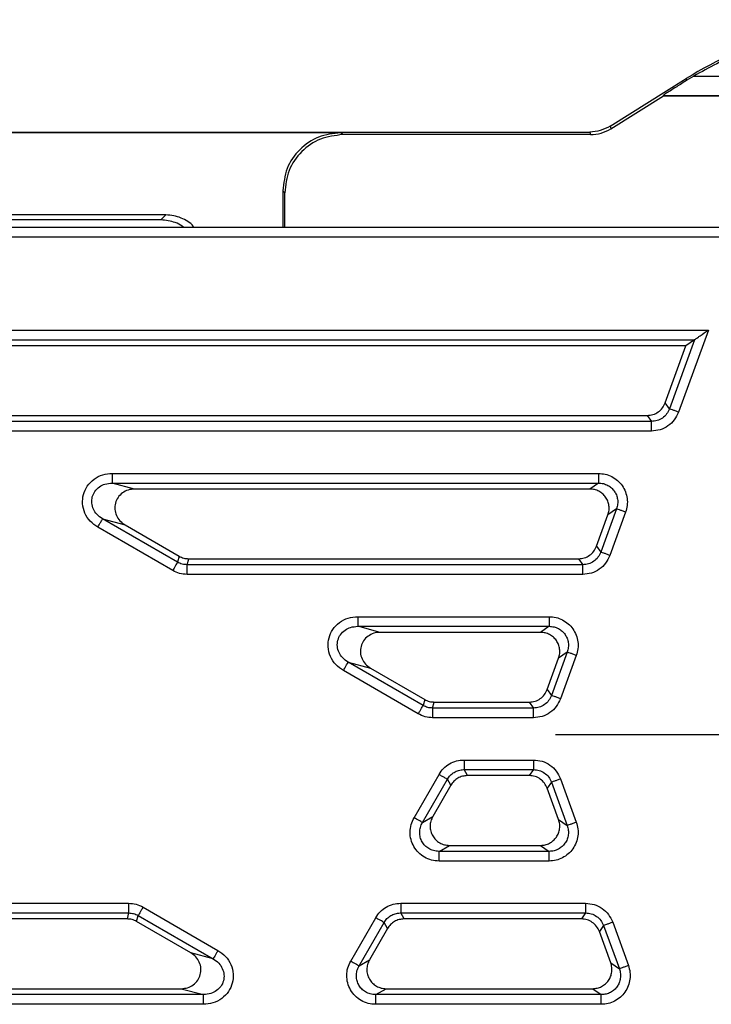
# Model space of a CAD drawing. Units: millimetres. Extents: x 7 to 412, y 7 to 291.
# Drawn here: x 76 to 85, y 211 to 223 of the extents above; entities that cross this region are included whole.
import ezdxf

# ---------------------------------------------------------------- set-up
doc = ezdxf.new("R2010")
doc.units = ezdxf.units.MM
doc.layers.add('FORMAT', color=7, linetype='Continuous')

# ---------------------------------------------------------------- blocks, each defined once
blk = doc.blocks.new('SW_CENTERMARKSYMBOL_0')
at = {"layer": 'FORMAT', "color": 0}
blk.add_line((-2.5, 0), (-8.5, 0), dxfattribs=at)

msp = doc.modelspace()

# ---------------------------------------------------------------- linework, layer by layer
at = {"color": 7, "linetype": 'Continuous', "lineweight": 25}
for p, q in [((85.124, 222.602), (85.033, 222.547)), ((85.124, 222.602), (92.427, 222.602)), ((84.043, 221.955), (85.027, 222.57)), ((85.033, 222.547), (85.027, 222.57)), ((84.053, 221.921), (84.732, 222.345)), ((84.73, 222.352), (84.732, 222.345)), ((84.73, 222.352), (92.851, 222.352)), ((84.732, 222.345), (92.849, 222.345)), ((84.043, 221.955), (84.053, 221.921)), ((61.358, 221.879), (83.779, 221.879)), ((80.564, 221.87), (64.697, 221.87)), ((80.588, 221.845), (80.564, 221.87)), ((83.788, 221.845), (80.588, 221.845)), ((83.779, 221.879), (83.788, 221.845)), ((79.814, 221.12), (79.814, 220.645)), ((79.839, 221.095), (79.814, 221.12)), ((79.839, 220.645), (79.839, 221.095)), ((78.304, 220.809), (71.088, 220.809)), ((78.304, 220.809), (78.24, 220.745)), ((78.24, 220.745), (71.325, 220.745)), ((110.739, 220.645), (51.104, 220.645)), ((110.739, 220.52), (51.104, 220.52)), ((74.568, 219.322), (85.312, 219.322)), ((85.312, 219.322), (84.926, 218.263)), ((74.568, 219.198), (85.134, 219.198)), ((85.134, 219.198), (84.809, 218.306)), ((85.134, 219.198), (85.023, 219.12)), ((85.023, 219.12), (74.857, 219.12)), ((84.755, 218.383), (85.023, 219.12)), ((84.809, 218.306), (84.755, 218.383)), ((84.576, 218.143), (75.536, 218.143)), ((75.557, 218.22), (84.522, 218.22)), ((84.522, 218.22), (84.576, 218.143)), ((84.576, 218.018), (75.536, 218.018)), ((77.609, 217.472), (83.892, 217.472)), ((77.609, 217.472), (77.609, 217.348)), ((77.899, 217.27), (77.609, 217.348)), ((77.609, 217.348), (83.892, 217.348)), ((83.782, 217.27), (77.899, 217.27)), ((83.892, 217.348), (83.782, 217.27)), ((84.126, 217.015), (83.922, 216.456)), ((84.126, 217.015), (84.015, 216.937)), ((77.485, 216.885), (77.775, 216.807)), ((78.453, 216.326), (77.485, 216.885)), ((83.868, 216.533), (84.015, 216.937)), ((84.243, 216.972), (84.039, 216.413)), ((78.391, 216.218), (77.423, 216.777)), ((77.775, 216.807), (78.474, 216.403)), ((83.868, 216.533), (83.922, 216.456)), ((78.474, 216.403), (78.453, 216.326)), ((78.577, 216.293), (78.598, 216.37)), ((78.598, 216.37), (83.635, 216.37)), ((83.635, 216.37), (83.689, 216.293)), ((83.689, 216.293), (78.577, 216.293)), ((83.689, 216.168), (78.577, 216.168)), ((80.782, 215.622), (83.255, 215.622)), ((80.782, 215.622), (80.782, 215.498)), ((81.072, 215.42), (80.782, 215.498)), ((80.782, 215.498), (83.255, 215.498)), ((83.255, 215.498), (83.145, 215.42)), ((83.145, 215.42), (81.072, 215.42)), ((83.231, 214.683), (83.378, 215.087)), ((83.489, 215.165), (83.285, 214.606)), ((83.489, 215.165), (83.378, 215.087)), ((83.606, 215.122), (83.402, 214.563)), ((80.658, 215.035), (80.947, 214.957)), ((81.626, 214.476), (80.658, 215.035)), ((80.947, 214.957), (81.647, 214.553)), ((81.564, 214.368), (80.596, 214.927)), ((83.231, 214.683), (83.285, 214.606)), ((81.647, 214.553), (81.626, 214.476)), ((81.75, 214.443), (81.771, 214.52)), ((83.052, 214.443), (81.75, 214.443)), ((81.771, 214.52), (82.998, 214.52)), ((82.998, 214.52), (83.052, 214.443)), ((83.052, 214.318), (81.75, 214.318)), ((82.155, 213.772), (83.052, 213.772)), ((81.509, 213.027), (81.832, 213.586)), ((82.148, 213.648), (82.155, 213.648)), ((82.155, 213.648), (83.052, 213.648)), ((82.199, 213.57), (82.155, 213.648)), ((82.998, 213.57), (82.199, 213.57)), ((83.052, 213.648), (82.998, 213.57)), ((81.617, 212.965), (81.94, 213.524)), ((81.985, 213.446), (81.751, 213.042)), ((81.985, 213.446), (81.94, 213.524)), ((83.285, 213.484), (83.231, 213.407)), ((83.285, 213.484), (83.489, 212.926)), ((83.402, 213.527), (83.606, 212.968)), ((83.378, 213.003), (83.231, 213.407)), ((81.617, 212.965), (81.751, 213.042)), ((83.378, 213.003), (83.489, 212.926)), ((81.832, 212.593), (81.966, 212.67)), ((81.966, 212.67), (83.145, 212.67)), ((83.145, 212.67), (83.255, 212.593)), ((83.255, 212.593), (81.832, 212.593)), ((83.255, 212.468), (81.832, 212.468)), ((67.522, 211.922), (77.822, 211.922)), ((81.337, 211.922), (83.725, 211.922)), ((67.522, 211.798), (77.822, 211.798)), ((77.822, 211.798), (77.801, 211.72)), ((78.008, 211.872), (78.976, 211.313)), ((81.329, 211.798), (81.337, 211.798)), ((81.337, 211.798), (83.725, 211.798)), ((81.381, 211.72), (81.337, 211.798)), ((83.725, 211.798), (83.671, 211.72)), ((77.801, 211.72), (67.576, 211.72)), ((77.925, 211.687), (77.946, 211.764)), ((78.625, 211.283), (77.925, 211.687)), ((77.946, 211.764), (78.914, 211.206)), ((80.691, 211.177), (81.014, 211.736)), ((80.799, 211.115), (81.122, 211.674)), ((81.167, 211.596), (81.122, 211.674)), ((83.671, 211.72), (81.381, 211.72)), ((84.076, 211.677), (84.279, 211.118)), ((81.167, 211.596), (80.933, 211.192)), ((83.959, 211.634), (83.904, 211.557)), ((84.051, 211.153), (83.904, 211.557)), ((83.959, 211.634), (84.162, 211.076)), ((78.914, 211.206), (78.625, 211.283)), ((80.799, 211.115), (80.933, 211.192)), ((84.051, 211.153), (84.162, 211.076)), ((67.429, 210.82), (78.501, 210.82)), ((78.501, 210.82), (78.79, 210.743)), ((81.014, 210.743), (81.148, 210.82)), ((81.148, 210.82), (83.818, 210.82)), ((83.818, 210.82), (83.929, 210.743)), ((78.79, 210.743), (67.319, 210.743)), ((78.79, 210.618), (78.79, 210.743)), ((83.929, 210.743), (81.014, 210.743)), ((78.79, 210.618), (67.319, 210.618)), ((83.929, 210.618), (81.014, 210.618))]:
    msp.add_line(p, q, dxfattribs=at)
at = {"color": 7, "linetype": 'Continuous', "lineweight": 25, "flags": 128}
for points in [[(81.832, 212.468), (81.832, 212.491), (81.832, 212.513), (81.832, 212.534), (81.832, 212.553), (81.832, 212.568), (81.832, 212.58), (81.832, 212.589), (81.832, 212.593)], [(81.014, 210.618), (81.014, 210.641), (81.014, 210.663), (81.014, 210.684), (81.014, 210.703), (81.014, 210.718), (81.014, 210.73), (81.014, 210.739), (81.014, 210.743)]]:
    msp.add_lwpolyline(points, dxfattribs=at)
at = {"color": 7, "linetype": 'Continuous', "lineweight": 25}
msp.add_ellipse((87.676, 218.328), major_axis=(-1.378, 4.807), ratio=0.999835, start_param=6.003976, end_param=6.562394, dxfattribs=at)
for points, knots in [([(87.682, 223.307), (87.459, 223.298), (87.011, 223.281), (86.352, 223.14), (85.714, 222.924), (85.321, 222.71), (85.124, 222.602)], [0, 0, 0, 0, 0.249975, 0.5, 0.749974, 1, 1, 1, 1]), ([(85.033, 222.547), (84.989, 222.519), (84.913, 222.47), (84.827, 222.416), (84.777, 222.384), (84.75, 222.367), (84.733, 222.355), (84.731, 222.353), (84.73, 222.352)], [0, 0, 0, 0, 0.339924, 0.590204, 0.711686, 0.818107, 0.912695, 1, 1, 1, 1]), ([(80.564, 221.87), (80.465, 221.859), (80.269, 221.836), (80.021, 221.663), (79.848, 221.415), (79.825, 221.218), (79.814, 221.12)], [0, 0, 0, 0, 0.25001, 0.5, 0.74999, 1, 1, 1, 1]), ([(80.588, 221.845), (80.49, 221.834), (80.294, 221.811), (80.046, 221.638), (79.872, 221.39), (79.85, 221.194), (79.839, 221.095)], [0, 0, 0, 0, 0.25001, 0.5, 0.74999, 1, 1, 1, 1]), ([(78.668, 220.645), (78.664, 220.651), (78.626, 220.71), (78.528, 220.761), (78.405, 220.803), (78.338, 220.807), (78.304, 220.809)], [0, 0, 0, 0, 0.052128, 0.511719, 0.752483, 1, 1, 1, 1]), ([(78.537, 220.645), (78.529, 220.652), (78.496, 220.68), (78.399, 220.727), (78.303, 220.738), (78.24, 220.745)], [0, 0, 0, 0, 0.092222, 0.411296, 1, 1, 1, 1]), ([(85.134, 219.198), (85.136, 219.199), (85.14, 219.202), (85.155, 219.212), (85.177, 219.228), (85.228, 219.264), (85.275, 219.297), (85.312, 219.322)], [0, 0, 0, 0, 0.098767, 0.212242, 0.345229, 0.500736, 1, 1, 1, 1]), ([(84.522, 218.22), (84.547, 218.222), (84.598, 218.227), (84.666, 218.262), (84.723, 218.314), (84.744, 218.36), (84.755, 218.383)], [0, 0, 0, 0, 0.2493181, 0.4999241, 0.749077, 1, 1, 1, 1]), ([(84.809, 218.306), (84.798, 218.283), (84.777, 218.237), (84.72, 218.184), (84.652, 218.149), (84.601, 218.145), (84.576, 218.143)], [0, 0, 0, 0, 0.250262, 0.499998, 0.749734, 1, 1, 1, 1]), ([(84.926, 218.263), (84.91, 218.229), (84.878, 218.16), (84.793, 218.081), (84.69, 218.028), (84.614, 218.022), (84.576, 218.018)], [0, 0, 0, 0, 0.249155, 0.499546, 0.749935, 1, 1, 1, 1]), ([(84.926, 218.263), (84.912, 218.268), (84.883, 218.279), (84.845, 218.293), (84.818, 218.303), (84.812, 218.305), (84.809, 218.306)], [0, 0, 0, 0, 0.241686, 0.499999, 0.758313, 1, 1, 1, 1]), ([(77.423, 216.777), (77.389, 216.801), (77.32, 216.849), (77.251, 216.957), (77.221, 217.079), (77.232, 217.201), (77.283, 217.312), (77.371, 217.402), (77.485, 217.461), (77.568, 217.469), (77.609, 217.472)], [0, 0, 0, 0, 0.124486, 0.253755, 0.38082, 0.5, 0.619181, 0.746245, 0.875514, 1, 1, 1, 1]), ([(83.892, 217.472), (83.922, 217.47), (83.982, 217.466), (84.066, 217.433), (84.141, 217.383), (84.201, 217.316), (84.244, 217.236), (84.265, 217.149), (84.268, 217.058), (84.251, 217.001), (84.243, 216.972)], [0, 0, 0, 0, 0.124758, 0.249388, 0.374501, 0.499847, 0.625011, 0.750729, 0.875094, 1, 1, 1, 1]), ([(77.485, 216.885), (77.459, 216.903), (77.411, 216.936), (77.364, 217.009), (77.342, 217.087), (77.348, 217.17), (77.384, 217.244), (77.442, 217.301), (77.52, 217.341), (77.578, 217.345), (77.609, 217.348)], [0, 0, 0, 0, 0.141209, 0.258036, 0.382617, 0.5, 0.617357, 0.741964, 0.858772, 1, 1, 1, 1]), ([(77.899, 217.27), (77.871, 217.268), (77.815, 217.263), (77.74, 217.223), (77.681, 217.165), (77.648, 217.089), (77.639, 217.007), (77.661, 216.928), (77.705, 216.855), (77.751, 216.823), (77.775, 216.807)], [0, 0, 0, 0, 0.127786, 0.253736, 0.377339, 0.499988, 0.622226, 0.746242, 0.871992, 1, 1, 1, 1]), ([(84.015, 216.937), (84.02, 216.956), (84.032, 216.995), (84.03, 217.055), (84.016, 217.113), (83.987, 217.166), (83.948, 217.211), (83.898, 217.244), (83.842, 217.266), (83.802, 217.269), (83.782, 217.27)], [0, 0, 0, 0, 0.125291, 0.250518, 0.375054, 0.499992, 0.624369, 0.749466, 0.874423, 1, 1, 1, 1]), ([(83.892, 217.348), (83.914, 217.346), (83.955, 217.343), (84.013, 217.32), (84.061, 217.287), (84.099, 217.244), (84.126, 217.194), (84.141, 217.137), (84.143, 217.075), (84.131, 217.035), (84.126, 217.015)], [0, 0, 0, 0, 0.1337203, 0.2614327, 0.3833815, 0.4998477, 0.6163647, 0.7383807, 0.8661776, 1, 1, 1, 1]), ([(83.635, 216.37), (83.66, 216.372), (83.711, 216.377), (83.779, 216.412), (83.836, 216.464), (83.857, 216.51), (83.868, 216.533)], [0, 0, 0, 0, 0.249318, 0.499924, 0.749077, 1, 1, 1, 1]), ([(83.922, 216.456), (83.911, 216.433), (83.89, 216.387), (83.833, 216.335), (83.765, 216.299), (83.715, 216.295), (83.689, 216.293)], [0, 0, 0, 0, 0.253943, 0.499442, 0.746051, 1, 1, 1, 1]), ([(84.039, 216.413), (84.023, 216.379), (83.991, 216.31), (83.906, 216.231), (83.803, 216.178), (83.727, 216.172), (83.689, 216.168)], [0, 0, 0, 0, 0.2491554, 0.4995464, 0.7499354, 1, 1, 1, 1]), ([(78.577, 216.293), (78.556, 216.294), (78.512, 216.297), (78.473, 216.316), (78.453, 216.326)], [0, 0, 0, 0, 0.499994, 1, 1, 1, 1]), ([(80.596, 214.927), (80.562, 214.951), (80.493, 214.999), (80.424, 215.107), (80.393, 215.229), (80.405, 215.351), (80.456, 215.462), (80.543, 215.552), (80.657, 215.611), (80.741, 215.619), (80.782, 215.622)], [0, 0, 0, 0, 0.124486, 0.253755, 0.38082, 0.5, 0.619181, 0.746245, 0.875514, 1, 1, 1, 1]), ([(83.255, 215.622), (83.285, 215.62), (83.345, 215.616), (83.429, 215.583), (83.504, 215.533), (83.564, 215.466), (83.607, 215.386), (83.629, 215.299), (83.631, 215.208), (83.614, 215.151), (83.606, 215.122)], [0, 0, 0, 0, 0.124758, 0.249388, 0.374501, 0.499847, 0.625011, 0.750729, 0.875094, 1, 1, 1, 1]), ([(80.658, 215.035), (80.632, 215.053), (80.584, 215.086), (80.537, 215.159), (80.514, 215.237), (80.521, 215.32), (80.556, 215.394), (80.615, 215.451), (80.693, 215.491), (80.751, 215.495), (80.782, 215.498)], [0, 0, 0, 0, 0.1412087, 0.2580365, 0.3826167, 0.5000002, 0.6173568, 0.7419637, 0.8587717, 1, 1, 1, 1]), ([(83.255, 215.498), (83.277, 215.496), (83.318, 215.493), (83.376, 215.47), (83.424, 215.437), (83.462, 215.394), (83.489, 215.344), (83.504, 215.287), (83.506, 215.225), (83.495, 215.185), (83.489, 215.165)], [0, 0, 0, 0, 0.1337203, 0.2614327, 0.3833815, 0.4998477, 0.6163647, 0.7383807, 0.8661776, 1, 1, 1, 1]), ([(81.072, 215.42), (81.043, 215.418), (80.987, 215.413), (80.913, 215.373), (80.854, 215.315), (80.821, 215.239), (80.812, 215.157), (80.834, 215.078), (80.878, 215.005), (80.924, 214.973), (80.947, 214.957)], [0, 0, 0, 0, 0.127786, 0.253736, 0.377339, 0.499988, 0.622226, 0.746242, 0.871992, 1, 1, 1, 1]), ([(83.378, 215.087), (83.383, 215.106), (83.395, 215.145), (83.393, 215.205), (83.379, 215.263), (83.35, 215.316), (83.311, 215.361), (83.261, 215.394), (83.205, 215.416), (83.165, 215.419), (83.145, 215.42)], [0, 0, 0, 0, 0.125291, 0.250518, 0.375054, 0.499992, 0.624369, 0.749466, 0.874423, 1, 1, 1, 1]), ([(82.998, 214.52), (83.023, 214.522), (83.074, 214.527), (83.142, 214.562), (83.199, 214.614), (83.22, 214.66), (83.231, 214.683)], [0, 0, 0, 0, 0.249318, 0.499924, 0.749077, 1, 1, 1, 1]), ([(83.285, 214.606), (83.274, 214.583), (83.253, 214.537), (83.197, 214.485), (83.128, 214.449), (83.078, 214.445), (83.052, 214.443)], [0, 0, 0, 0, 0.253943, 0.499442, 0.746051, 1, 1, 1, 1]), ([(83.402, 214.563), (83.386, 214.529), (83.354, 214.46), (83.269, 214.381), (83.166, 214.328), (83.09, 214.322), (83.052, 214.318)], [0, 0, 0, 0, 0.249155, 0.499546, 0.749935, 1, 1, 1, 1]), ([(81.75, 214.443), (81.728, 214.444), (81.685, 214.447), (81.646, 214.466), (81.626, 214.476)], [0, 0, 0, 0, 0.499994, 1, 1, 1, 1]), ([(81.832, 213.586), (81.85, 213.613), (81.887, 213.667), (81.967, 213.725), (82.057, 213.765), (82.122, 213.77), (82.155, 213.772)], [0, 0, 0, 0, 0.2495515, 0.5004211, 0.7493926, 1, 1, 1, 1]), ([(83.052, 213.772), (83.09, 213.769), (83.166, 213.763), (83.269, 213.709), (83.354, 213.631), (83.386, 213.562), (83.402, 213.527)], [0, 0, 0, 0, 0.2491554, 0.4995464, 0.7499354, 1, 1, 1, 1]), ([(81.94, 213.524), (81.952, 213.541), (81.975, 213.576), (82.026, 213.615), (82.085, 213.641), (82.127, 213.645), (82.148, 213.648)], [0, 0, 0, 0, 0.250658, 0.500651, 0.750318, 1, 1, 1, 1]), ([(82.199, 213.57), (82.178, 213.569), (82.134, 213.565), (82.074, 213.539), (82.021, 213.5), (81.997, 213.464), (81.985, 213.446)], [0, 0, 0, 0, 0.249302, 0.499946, 0.749144, 1, 1, 1, 1]), ([(83.231, 213.407), (83.22, 213.43), (83.199, 213.476), (83.142, 213.528), (83.074, 213.564), (83.023, 213.568), (82.998, 213.57)], [0, 0, 0, 0, 0.249318, 0.499924, 0.749077, 1, 1, 1, 1]), ([(83.052, 213.648), (83.077, 213.646), (83.128, 213.641), (83.197, 213.606), (83.253, 213.554), (83.275, 213.508), (83.285, 213.484)], [0, 0, 0, 0, 0.250262, 0.499998, 0.749734, 1, 1, 1, 1]), ([(81.751, 213.042), (81.742, 213.023), (81.723, 212.983), (81.715, 212.918), (81.723, 212.853), (81.748, 212.792), (81.788, 212.74), (81.84, 212.701), (81.901, 212.675), (81.944, 212.672), (81.966, 212.67)], [0, 0, 0, 0, 0.125509, 0.250776, 0.375255, 0.499991, 0.624223, 0.749206, 0.87423, 1, 1, 1, 1]), ([(81.832, 212.468), (81.8, 212.47), (81.734, 212.475), (81.644, 212.514), (81.565, 212.573), (81.505, 212.652), (81.466, 212.743), (81.455, 212.841), (81.467, 212.939), (81.495, 212.998), (81.509, 213.027)], [0, 0, 0, 0, 0.124806, 0.249333, 0.374501, 0.49978, 0.624962, 0.750755, 0.875041, 1, 1, 1, 1]), ([(81.832, 212.593), (81.808, 212.594), (81.762, 212.598), (81.7, 212.625), (81.65, 212.665), (81.612, 212.715), (81.587, 212.774), (81.58, 212.839), (81.588, 212.905), (81.607, 212.944), (81.617, 212.965)], [0, 0, 0, 0, 0.135797, 0.264114, 0.385298, 0.499761, 0.623331, 0.748245, 0.868413, 1, 1, 1, 1]), ([(83.145, 212.67), (83.165, 212.672), (83.205, 212.674), (83.261, 212.696), (83.31, 212.73), (83.35, 212.774), (83.379, 212.827), (83.393, 212.885), (83.395, 212.946), (83.384, 212.984), (83.378, 213.003)], [0, 0, 0, 0, 0.125291, 0.250518, 0.375054, 0.499992, 0.624369, 0.749466, 0.874423, 1, 1, 1, 1]), ([(83.606, 212.968), (83.614, 212.94), (83.631, 212.882), (83.629, 212.792), (83.607, 212.704), (83.564, 212.625), (83.504, 212.557), (83.429, 212.507), (83.345, 212.474), (83.285, 212.47), (83.255, 212.468)], [0, 0, 0, 0, 0.1247581, 0.2493881, 0.3745009, 0.4998469, 0.625011, 0.7507291, 0.8750937, 1, 1, 1, 1]), ([(83.489, 212.926), (83.494, 212.906), (83.506, 212.867), (83.505, 212.806), (83.49, 212.748), (83.462, 212.696), (83.423, 212.653), (83.375, 212.619), (83.318, 212.597), (83.277, 212.594), (83.255, 212.593)], [0, 0, 0, 0, 0.1270856, 0.2526799, 0.3788599, 0.5023014, 0.6215797, 0.7408261, 0.8668879, 1, 1, 1, 1]), ([(81.014, 211.736), (81.032, 211.763), (81.069, 211.817), (81.148, 211.875), (81.239, 211.915), (81.304, 211.92), (81.337, 211.922)], [0, 0, 0, 0, 0.249551, 0.500421, 0.749393, 1, 1, 1, 1]), ([(83.725, 211.922), (83.763, 211.919), (83.839, 211.913), (83.942, 211.859), (84.027, 211.781), (84.059, 211.712), (84.076, 211.677)], [0, 0, 0, 0, 0.2491554, 0.4995464, 0.7499354, 1, 1, 1, 1]), ([(77.822, 211.798), (77.844, 211.796), (77.888, 211.793), (77.927, 211.774), (77.946, 211.764)], [0, 0, 0, 0, 0.499994, 1, 1, 1, 1]), ([(81.122, 211.674), (81.134, 211.691), (81.157, 211.726), (81.208, 211.765), (81.266, 211.791), (81.308, 211.795), (81.329, 211.798)], [0, 0, 0, 0, 0.250658, 0.500651, 0.750318, 1, 1, 1, 1]), ([(83.725, 211.798), (83.751, 211.796), (83.801, 211.791), (83.87, 211.756), (83.926, 211.704), (83.948, 211.658), (83.959, 211.634)], [0, 0, 0, 0, 0.2502621, 0.4999977, 0.7497344, 1, 1, 1, 1]), ([(81.381, 211.72), (81.36, 211.719), (81.316, 211.715), (81.256, 211.689), (81.203, 211.65), (81.179, 211.614), (81.167, 211.596)], [0, 0, 0, 0, 0.249302, 0.499946, 0.749144, 1, 1, 1, 1]), ([(83.904, 211.557), (83.894, 211.58), (83.872, 211.626), (83.815, 211.678), (83.747, 211.714), (83.697, 211.718), (83.671, 211.72)], [0, 0, 0, 0, 0.249318, 0.499924, 0.749077, 1, 1, 1, 1]), ([(78.501, 210.82), (78.529, 210.823), (78.585, 210.827), (78.659, 210.867), (78.718, 210.926), (78.752, 211.001), (78.76, 211.083), (78.739, 211.163), (78.694, 211.235), (78.648, 211.267), (78.625, 211.283)], [0, 0, 0, 0, 0.127786, 0.253736, 0.377339, 0.499988, 0.622226, 0.746242, 0.871992, 1, 1, 1, 1]), ([(78.976, 211.313), (79.01, 211.29), (79.079, 211.242), (79.148, 211.133), (79.179, 211.012), (79.167, 210.89), (79.116, 210.778), (79.029, 210.688), (78.915, 210.629), (78.831, 210.622), (78.79, 210.618)], [0, 0, 0, 0, 0.124486, 0.253755, 0.38082, 0.5, 0.619181, 0.746245, 0.875514, 1, 1, 1, 1]), ([(78.914, 211.206), (78.939, 211.188), (78.988, 211.156), (79.036, 211.082), (79.058, 211.002), (79.051, 210.92), (79.017, 210.848), (78.96, 210.791), (78.882, 210.75), (78.822, 210.745), (78.79, 210.743)], [0, 0, 0, 0, 0.136415, 0.259709, 0.384051, 0.500466, 0.618162, 0.73296, 0.85548, 1, 1, 1, 1]), ([(81.014, 210.618), (80.981, 210.62), (80.916, 210.625), (80.825, 210.664), (80.746, 210.723), (80.687, 210.802), (80.648, 210.893), (80.637, 210.991), (80.648, 211.089), (80.677, 211.148), (80.691, 211.177)], [0, 0, 0, 0, 0.124806, 0.249333, 0.374501, 0.49978, 0.624962, 0.750755, 0.875041, 1, 1, 1, 1]), ([(80.933, 211.192), (80.924, 211.173), (80.905, 211.133), (80.897, 211.068), (80.905, 211.003), (80.93, 210.942), (80.97, 210.89), (81.022, 210.851), (81.083, 210.825), (81.126, 210.822), (81.148, 210.82)], [0, 0, 0, 0, 0.125509, 0.250776, 0.375255, 0.499991, 0.624223, 0.749206, 0.87423, 1, 1, 1, 1]), ([(83.818, 210.82), (83.838, 210.822), (83.878, 210.824), (83.934, 210.846), (83.984, 210.88), (84.024, 210.924), (84.052, 210.977), (84.066, 211.035), (84.068, 211.096), (84.057, 211.134), (84.051, 211.153)], [0, 0, 0, 0, 0.125291, 0.250518, 0.375054, 0.499992, 0.624369, 0.749466, 0.874423, 1, 1, 1, 1]), ([(81.014, 210.743), (80.99, 210.744), (80.944, 210.748), (80.882, 210.775), (80.832, 210.815), (80.795, 210.864), (80.771, 210.921), (80.762, 210.984), (80.769, 211.052), (80.789, 211.093), (80.799, 211.115)], [0, 0, 0, 0, 0.135805, 0.264131, 0.385322, 0.499793, 0.614344, 0.73563, 0.864066, 1, 1, 1, 1]), ([(84.279, 211.118), (84.287, 211.09), (84.304, 211.032), (84.302, 210.942), (84.281, 210.854), (84.238, 210.775), (84.178, 210.707), (84.103, 210.657), (84.018, 210.624), (83.959, 210.62), (83.929, 210.618)], [0, 0, 0, 0, 0.124758, 0.249388, 0.374501, 0.499847, 0.625011, 0.750729, 0.875094, 1, 1, 1, 1]), ([(84.162, 211.076), (84.168, 211.055), (84.18, 211.015), (84.177, 210.953), (84.162, 210.896), (84.135, 210.846), (84.097, 210.804), (84.049, 210.77), (83.992, 210.747), (83.95, 210.744), (83.929, 210.743)], [0, 0, 0, 0, 0.13372, 0.261433, 0.383382, 0.499848, 0.616365, 0.738381, 0.866178, 1, 1, 1, 1])]:
    msp.add_open_spline(points, degree=3, knots=knots, dxfattribs=at)
for points in [[(84.043, 221.955), (84.002, 221.933), (83.919, 221.889), (83.825, 221.883), (83.779, 221.879)], [(83.788, 221.845), (83.835, 221.849), (83.929, 221.855), (84.012, 221.899), (84.053, 221.921)], [(84.576, 218.018), (84.576, 218.034), (84.576, 218.065), (84.576, 218.104), (84.576, 218.134), (84.576, 218.14), (84.576, 218.143)], [(83.892, 217.472), (83.892, 217.457), (83.892, 217.426), (83.892, 217.386), (83.892, 217.357), (83.892, 217.351), (83.892, 217.348)], [(84.243, 216.972), (84.228, 216.977), (84.199, 216.988), (84.162, 217.002), (84.134, 217.012), (84.128, 217.014), (84.126, 217.015)], [(77.423, 216.777), (77.431, 216.79), (77.446, 216.817), (77.466, 216.852), (77.481, 216.877), (77.484, 216.882), (77.485, 216.885)], [(78.474, 216.403), (78.494, 216.394), (78.533, 216.374), (78.576, 216.372), (78.598, 216.37)], [(84.039, 216.413), (84.025, 216.419), (83.996, 216.429), (83.958, 216.443), (83.931, 216.453), (83.925, 216.455), (83.922, 216.456)], [(78.453, 216.326), (78.452, 216.323), (78.449, 216.318), (78.434, 216.293), (78.414, 216.258), (78.399, 216.231), (78.391, 216.218)], [(78.577, 216.168), (78.545, 216.17), (78.479, 216.174), (78.42, 216.204), (78.391, 216.218)], [(78.577, 216.168), (78.577, 216.184), (78.577, 216.215), (78.577, 216.254), (78.577, 216.284), (78.577, 216.29), (78.577, 216.293)], [(83.689, 216.168), (83.689, 216.184), (83.689, 216.215), (83.689, 216.254), (83.689, 216.284), (83.689, 216.29), (83.689, 216.293)], [(83.255, 215.622), (83.255, 215.607), (83.255, 215.576), (83.255, 215.536), (83.255, 215.507), (83.255, 215.501), (83.255, 215.498)], [(83.606, 215.122), (83.591, 215.127), (83.562, 215.138), (83.525, 215.152), (83.497, 215.162), (83.491, 215.164), (83.489, 215.165)], [(80.596, 214.927), (80.604, 214.94), (80.619, 214.967), (80.639, 215.002), (80.654, 215.027), (80.657, 215.032), (80.658, 215.035)], [(83.402, 214.563), (83.388, 214.569), (83.359, 214.579), (83.321, 214.593), (83.294, 214.603), (83.288, 214.605), (83.285, 214.606)], [(81.564, 214.368), (81.572, 214.381), (81.587, 214.408), (81.607, 214.443), (81.622, 214.468), (81.625, 214.473), (81.626, 214.476)], [(81.647, 214.553), (81.666, 214.544), (81.706, 214.524), (81.749, 214.522), (81.771, 214.52)], [(81.75, 214.443), (81.75, 214.44), (81.75, 214.434), (81.75, 214.404), (81.75, 214.365), (81.75, 214.334), (81.75, 214.318)], [(83.052, 214.318), (83.052, 214.334), (83.052, 214.365), (83.052, 214.404), (83.052, 214.434), (83.052, 214.44), (83.052, 214.443)], [(81.75, 214.318), (81.717, 214.32), (81.652, 214.324), (81.593, 214.354), (81.564, 214.368)], [(82.155, 213.772), (82.155, 213.757), (82.155, 213.726), (82.155, 213.686), (82.155, 213.657), (82.155, 213.651), (82.155, 213.648)], [(83.052, 213.772), (83.052, 213.757), (83.052, 213.726), (83.052, 213.686), (83.052, 213.657), (83.052, 213.651), (83.052, 213.648)], [(81.832, 213.586), (81.845, 213.578), (81.872, 213.563), (81.907, 213.543), (81.932, 213.528), (81.937, 213.525), (81.94, 213.524)], [(83.402, 213.527), (83.388, 213.522), (83.359, 213.511), (83.321, 213.498), (83.294, 213.488), (83.288, 213.485), (83.285, 213.484)], [(81.617, 212.965), (81.615, 212.966), (81.609, 212.969), (81.584, 212.984), (81.55, 213.004), (81.523, 213.019), (81.509, 213.027)], [(83.606, 212.968), (83.591, 212.963), (83.562, 212.952), (83.525, 212.939), (83.497, 212.929), (83.491, 212.927), (83.489, 212.926)], [(83.255, 212.468), (83.255, 212.484), (83.255, 212.515), (83.255, 212.554), (83.255, 212.584), (83.255, 212.59), (83.255, 212.593)], [(77.822, 211.922), (77.855, 211.92), (77.92, 211.916), (77.979, 211.887), (78.008, 211.872)], [(77.822, 211.922), (77.822, 211.907), (77.822, 211.876), (77.822, 211.836), (77.822, 211.807), (77.822, 211.801), (77.822, 211.798)], [(81.337, 211.922), (81.337, 211.907), (81.337, 211.876), (81.337, 211.836), (81.337, 211.807), (81.337, 211.801), (81.337, 211.798)], [(83.725, 211.922), (83.725, 211.907), (83.725, 211.876), (83.725, 211.836), (83.725, 211.807), (83.725, 211.801), (83.725, 211.798)], [(78.008, 211.872), (78.001, 211.859), (77.985, 211.832), (77.965, 211.798), (77.951, 211.772), (77.948, 211.767), (77.946, 211.764)], [(77.925, 211.687), (77.906, 211.697), (77.867, 211.716), (77.823, 211.719), (77.801, 211.72)], [(81.122, 211.674), (81.119, 211.675), (81.114, 211.678), (81.089, 211.693), (81.054, 211.713), (81.027, 211.728), (81.014, 211.736)], [(84.076, 211.677), (84.061, 211.672), (84.032, 211.661), (83.995, 211.648), (83.967, 211.638), (83.961, 211.635), (83.959, 211.634)], [(78.976, 211.313), (78.969, 211.3), (78.953, 211.273), (78.933, 211.239), (78.919, 211.213), (78.916, 211.208), (78.914, 211.206)], [(80.691, 211.177), (80.705, 211.169), (80.731, 211.154), (80.766, 211.134), (80.791, 211.119), (80.797, 211.116), (80.799, 211.115)], [(84.279, 211.118), (84.264, 211.113), (84.235, 211.102), (84.198, 211.089), (84.17, 211.079), (84.165, 211.077), (84.162, 211.076)], [(83.929, 210.618), (83.929, 210.634), (83.929, 210.665), (83.929, 210.704), (83.929, 210.734), (83.929, 210.74), (83.929, 210.743)]]:
    msp.add_open_spline(points, degree=3, dxfattribs=at)

# ---------------------------------------------------------------- block references
at = {"layer": 'FORMAT', "color": 7}
msp.add_blockref('SW_CENTERMARKSYMBOL_0', (91.839, 214.095), dxfattribs=at)

doc.saveas('drawing.dxf')
